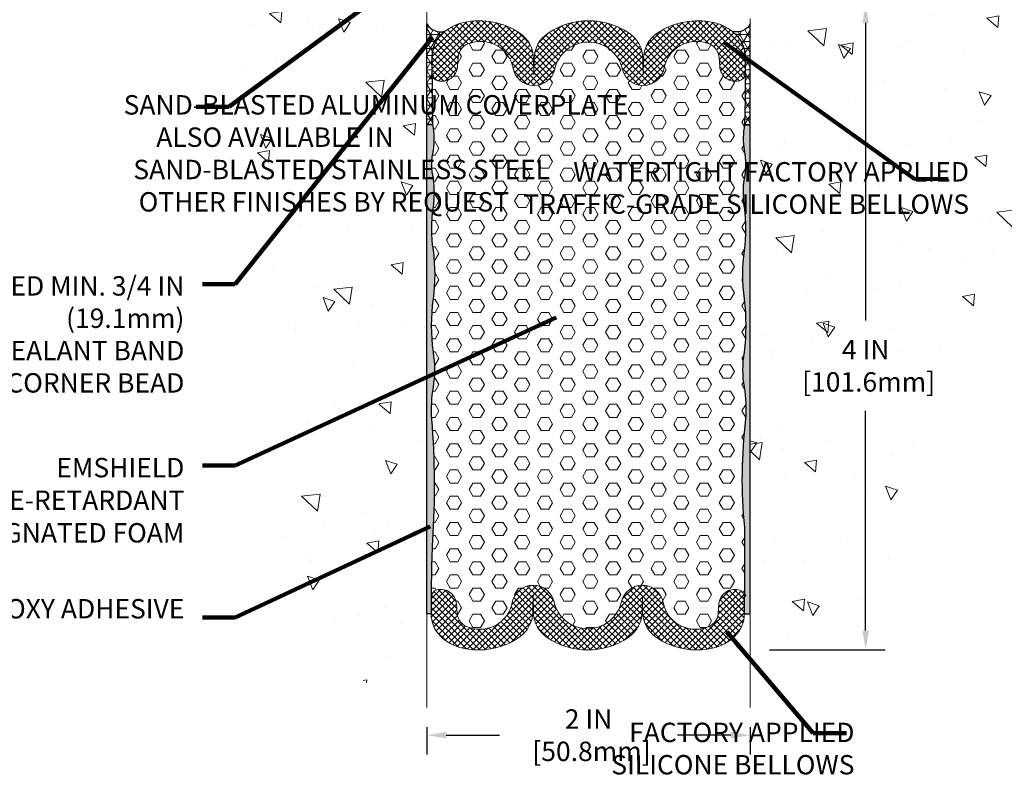
# Model space of a CAD drawing. Extents: x 40 to 3254, y 24 to 1977.
# Drawn here: x 47 to 53, y 30 to 35 of the extents above; entities that cross this region are included whole.
import ezdxf

# ---------------------------------------------------------------- set-up
doc = ezdxf.new("R2010")
doc.units = 0
doc.header["$LTSCALE"] = 5
doc.header["$MEASUREMENT"] = 0
doc.linetypes.add('PHANTOMX2', pattern=[5, 2.5, -0.5, 0.5, -0.5, 0.5, -0.5])
doc.layers.get('DEFPOINTS').update_dxf_attribs({"linetype": 'CONTINUOUS'})
for name, color, linetype, lineweight in [('CONCRETE - H', 130, 'CONTINUOUS', 9), ('CONCRETE - L', 132, 'PHANTOMX2', 20), ('CORNER BEAD - H', 50, 'CONTINUOUS', 15), ('CORNER BEAD - L', 52, 'CONTINUOUS', 25), ('COVER PLATE - L', 7, 'CONTINUOUS', 25), ('DIMS', 50, 'CONTINUOUS', 25), ('EPOXY ADHESIVE - H', 50, 'CONTINUOUS', 15), ('EPOXY ADHESIVE - L', 52, 'CONTINUOUS', 25), ('FOAM INSERT - H', 150, 'CONTINUOUS', 9), ('SILICONE BELLOWS - H', 20, 'CONTINUOUS', 13), ('SILICONE BELLOWS - L', 22, 'CONTINUOUS', 13), ('TEXT - 4', 241, 'CONTINUOUS', 25)]:
    doc.layers.add(name, color=color, linetype=linetype, lineweight=lineweight)
doc.styles.add('ROMANS', font='romans', dxfattribs={"width": 0.9})
doc.dimstyles.new('Copy of STANDARD', dxfattribs={"dimtxt": 2, "dimasz": 2, "dimexe": 1, "dimexo": 1, "dimgap": 1, "dimtad": 0, "dimzin": 0, "dimdsep": 46, "dimtxsty": 'Standard', "dimcen": 0.09, "dimclrd": 256, "dimclre": 256, "dimclrt": 256, "dimadec": 1, "dimazin": 0, "dimtfac": 1, "dimtofl": 0, "dimtmove": 0, "dimatfit": 3, "dimfxl": 1, "dimtolj": 1, "dimtzin": 0, "dimlwd": -1, "dimlwe": -1, "dimarcsym": 0})
doc.dimstyles.get("Standard").update_dxf_attribs({"dimtxt": 0.18, "dimasz": 0.18, "dimexe": 0.18, "dimexo": 0.0625, "dimgap": 0.09, "dimtad": 0, "dimtih": 1, "dimtoh": 1, "dimdec": 4, "dimzin": 0, "dimdsep": 46, "dimtxsty": 'Standard', "dimcen": 0.09, "dimadec": 0, "dimazin": 0, "dimtfac": 1, "dimtdec": 4, "dimtofl": 0, "dimtmove": 0, "dimatfit": 3, "dimfxl": 1, "dimtolj": 1, "dimtzin": 0, "dimarcsym": 0})
pattern_1 = [(140, (0.846973105995815, 0.02116242301786286), (0.07530256197911418, 0.8607122191209041), [0.09, -0.99]), (85.00000000000001, (0.846973105995815, 0.02116242301786286), (-0.9026305604400142, -0.1665016003355999), [0.072, -0.7919999999999999]), (190.45144446, (0.853248318795815, 0.09288844021786286), (-0.8273279891623553, 0.6942106160725343), [0.0764882304, -0.8413705343999999]), (136.1842, (0.606973105995815, 0.02116242301786288), (0.1986231369516919, 1.280689596805887), [0.1349999999999999, -1.484999999999999]), (186.63563549, (0.623525074395815, 0.1278865170178629), (-1.16894232092946, 1.121594334809074), [0.1147324104, -1.262056512]), (81.18416399000002, (0.606973105995815, 0.02116242301786288), (-1.168942320323988, 1.121594334065728), [0.108, -1.1880000012]), (111, (0.666973105995815, 0.1411624230178629), (0.4831426687984066, 0.716288462542154), [0.09, -0.99]), (56.00000000000004, (0.666973105995815, 0.1411624230178629), (-0.8701800540562236, 0.2919783983058981), [0.072, -0.7919999999999999]), (161.45144474, (0.707234994795815, 0.2008531278178629), (-0.3870373833676245, 1.008266852075965), [0.07648822799999996, -0.8413705343999995]), (127.5, (0.846973105995815, 0.02116242301786286), (-0.3994726245975738, 0.01459182638074883), [0, -0.7823999999999999, 0, -0.8039999999999999, 0, -0.7949999999999999]), (97.49999999999997, (0.846973105995815, 0.02116242301786286), (-0.4732940542588323, 0.3156834449305784), [0, -0.4584, 0, -0.7644, 0, -0.303]), (57.49999999999999, (0.846973105995815, -0.2464375769821371), (0.02706584608125574, 0.6405869234068908), [0, -0.2999999999999998, 0, -0.9359999999999996, 0, -1.241999999999999]), (47.5, (0.846973105995815, -0.3664375769821371), (-0.1201259787987812, 0.6998234032108634), [0, -0.39, 0, -0.6215999999999999, 0, -0.8819999999999999])]

# ---------------------------------------------------------------- blocks, each defined once
blk = doc.blocks.new('*D10')
at = {"layer": 'DEFPOINTS', "color": 0, "transparency": 16777216}
for p in [(51.31200231492055, 35.14927050532352), (51.21825231493037, 31.14927050532352), (51.9326799929944, 31.14927050532352)]:
    blk.add_point(p, dxfattribs=at)
at = {"layer": 'DIMS', "transparency": 16777216}
for p, q in [((51.43200231492055, 35.14927050532352), (52.0526799929944, 35.14927050532352)), ((51.9326799929944, 35.02927050532352), (51.9326799929944, 33.18799608456708)), ((51.9326799929944, 31.26927050532353), (51.9326799929944, 32.62799608448178)), ((51.33825231493037, 31.14927050532352), (52.0526799929944, 31.14927050532352))]:
    blk.add_line(p, q, dxfattribs=at)
for points in [[(51.9126799929944, 35.02927050532352), (51.9526799929944, 35.02927050532352), (51.9326799929944, 35.14927050532352)], [(51.9126799929944, 31.26927050532353), (51.9526799929944, 31.26927050532353), (51.9326799929944, 31.14927050532352)]]:
    blk.add_solid(points, dxfattribs=at)
at = {"layer": 'DIMS', "transparency": 16777216, "insert": (51.93267999299439, 32.90799608452444), "char_height": 0.12, "attachment_point": 5, "rotation": 0.0009999999999999998}
blk.add_mtext('\\A1;4 IN^J [101.6mm]', dxfattribs=at)
blk = doc.blocks.new('*D14')
at = {"layer": 'DEFPOINTS', "color": 0, "transparency": 16777216}
for p in [(49.21825231492991, 30.79254384313127), (51.21825231493037, 30.79254384313127), (49.21825231492991, 30.62185601237898)]:
    blk.add_point(p, dxfattribs=at)
at = {"layer": 'DIMS', "transparency": 16777216}
for p, q in [((49.21825231492991, 30.67254384313127), (49.21825231492991, 30.50185601237898)), ((51.21825231493037, 30.67254384313127), (51.21825231493037, 30.50185601237898)), ((49.33825231492991, 30.62185601237898), (49.66825231484637, 30.62185601237898)), ((51.09825231493037, 30.62185601237898), (50.76825231501391, 30.62185601237898))]:
    blk.add_line(p, q, dxfattribs=at)
for points in [[(49.33825231492991, 30.64185601237898), (49.33825231492991, 30.60185601237898), (49.21825231492991, 30.62185601237898)], [(51.09825231493037, 30.64185601237898), (51.09825231493037, 30.60185601237898), (51.21825231493037, 30.62185601237898)]]:
    blk.add_solid(points, dxfattribs=at)
at = {"layer": 'DIMS', "transparency": 16777216, "insert": (50.21825231493014, 30.62185601237898), "char_height": 0.12, "attachment_point": 5, "rotation": 0.0009999999999999998}
blk.add_mtext('\\A1;2 IN\\P [50.8mm]', dxfattribs=at)
blk = doc.blocks.new('*D13')
at = {"layer": 'DEFPOINTS', "color": 0, "transparency": 16777216}
for p in [(52.27802188989822, 35.52431312729829), (54.11905235948583, 35.14927050531979), (54.96220345509398, 35.14927050531979)]:
    blk.add_point(p, dxfattribs=at)
at = {"layer": 'DIMS', "transparency": 16777216}
for p, q in [((54.96220345509398, 35.64431312729828), (54.96220345509398, 35.76431312729829)), ((55.08220345509398, 35.76431312729829), (54.96220345509398, 35.76431312729829)), ((52.39802188989822, 35.52431312729829), (55.08220345509398, 35.52431312729829)), ((54.23905235948583, 35.14927050531979), (55.08220345509398, 35.14927050531979)), ((54.96220345509398, 35.02927050531979), (54.96220345509398, 34.90927050531979))]:
    blk.add_line(p, q, dxfattribs=at)
for points in [[(54.94220345509398, 35.64431312729828), (54.98220345509399, 35.64431312729828), (54.96220345509398, 35.52431312729829)], [(54.94220345509398, 35.02927050531979), (54.98220345509399, 35.02927050531979), (54.96220345509398, 35.14927050531979)]]:
    blk.add_solid(points, dxfattribs=at)
at = {"layer": 'DIMS', "transparency": 16777216, "insert": (55.58220345509397, 35.7643131272983), "char_height": 0.12, "attachment_point": 5, "rotation": 0.0009999999999999998}
blk.add_mtext('\\A1;3/8 IN^J [9.5mm]', dxfattribs=at)

msp = doc.modelspace()

# ---------------------------------------------------------------- hatches: boundary and pattern name
at = {"layer": 'CONCRETE - H'}
h = msp.add_hatch(dxfattribs=at)
h.set_pattern_fill('AR-CONC', color=256, scale=0.12, angle=90, style=0)
h.set_pattern_definition(pattern_1)
edge = h.paths.add_edge_path()
edge.add_arc((49.59325815496293, 35.52428458484165), 0.3750140795486914, 179.6201908047407, 180.3798091990263)
edge.add_line((49.21825231492985, 35.52179866432118), (49.21825231493003, 30.79254384313127))
edge.add_arc((49.51157737265426, 32.03589726198054), 1.277484760634382, 199.8950385171462, 256.72580597819467, ccw=False)
edge.add_line((48.31033597056267, 31.60117159267387), (48.46359949583884, 31.60117159267387))
edge.add_line((48.46359949583884, 31.60117159267387), (48.46359949583884, 31.78117159267387))
edge.add_line((48.46359949583884, 31.78117159267387), (48.25974585561637, 31.78117159267387))
edge.add_arc((49.51157737265433, 32.03589726198055), 1.277484760634462, 164.392419810396, 191.5016555410225, ccw=False)
edge.add_arc((46.82868815780822, 32.83554510856933), 1.522388885340541, 342.5728743939425, 393.670663442139)
edge.add_arc((49.33345459115475, 34.43312420965344), 1.449106969748146, 154.0274189228727, 211.3323950103537, ccw=False)
edge.add_arc((46.5980936243791, 35.66190528594766), 1.550932063815479, 337.474336344821, 384.2949901185195)
edge.add_arc((49.36030777454494, 36.9077858973673), 1.479257106618439, 186.5128760817615, 204.2591174820817, ccw=False)
edge.add_line((47.89059721575119, 36.73999894658947), (49.21825231492969, 36.73999894659129))
edge.add_line((49.21825231492969, 36.73999894659129), (49.21825231492969, 35.52677050533745))
h = msp.add_hatch(dxfattribs=at)
h.set_pattern_fill('AR-CONC', color=256, scale=0.12, angle=90, style=0)
h.set_pattern_definition(pattern_1)
h.paths.add_polyline_path([(53.28920290591155, 33.81135843123749, 0.2707551889012121), (54.11905235948583, 35.14927050531979), (51.31200231493037, 35.14927050531979, 0.4142135623730951), (51.21825231493037, 35.05552050531979), (51.21825231493037, 30.79254384313127, 0.2565265602356451), (52.32936159965364, 32.45675574181299, -0.2509042654341978)])
h.paths.add_polyline_path([(51.57268330917481, 32.71798980136807), (52.41268330904687, 32.71800446213379), (52.41267667679571, 33.09800446207591), (51.57267667692365, 33.09798980131019)], flags=24)
h.paths.add_polyline_path([(53.55657180612453, 34.43669090126948), (54.31657180600879, 34.4367041657718), (54.31656517375763, 34.81670416571392), (53.55656517387337, 34.8166909012116)], flags=9)
h.paths.add_polyline_path([(52.54251045395715, 33.81777224151558), (55.48765331110001, 33.81777224151558), (55.48765331110001, 34.19777224151559), (52.54251045395715, 34.19777224151559)], flags=9)
at = {"layer": 'CORNER BEAD - H'}
h = msp.add_hatch(dxfattribs=at)
h.set_pattern_fill('NET3', color=256, scale=0.35, style=0)
h.set_pattern_definition([(0, (-748.3144392004776, -515.7228748153727), (0, 0.04375), []), (59.99999999999999, (-748.3144392004776, -515.7228748153727), (-0.03788861141556919, 0.021875), []), (120, (-748.3144392004776, -515.7228748153727), (-0.03788861141556919, -0.02187499999999999), [])])
edge = h.paths.add_edge_path()
edge.add_line((49.21825231492986, 34.39962727484801), (49.21825231492986, 35.02340587674412))
edge.add_arc((49.30361893093107, 35.07213313640344), 0.09829448082880879, 209.7177221542855, 285.0917759034771)
edge.add_arc((49.46012349209271, 34.80610652787968), 0.2154548714318283, 487.4167206762447, 501.4078597554076)
edge.add_arc((49.44310713688534, 34.81966733495726), 0.1936959289317531, 501.403386150919, 539.987169278408)
edge.add_line((49.24941121281035, 34.81971071090114), (49.24986795890475, 34.55720624057223))
edge.add_line((49.24986795890475, 34.55720624057223), (49.25313729176847, 34.39962727484801))
edge.add_line((49.25313729176847, 34.39962727484801), (49.21825231492986, 34.39962727484801))
h = msp.add_hatch(dxfattribs=at)
h.set_pattern_fill('NET3', color=256, scale=0.35, style=0)
h.set_pattern_definition([(0, (-748.4234580667921, -515.7237112773865), (0, 0.04375), []), (59.99999999999999, (-748.4234580667921, -515.7237112773865), (-0.03788861141556919, 0.021875), []), (120, (-748.4234580667921, -515.7237112773865), (-0.03788861141556919, -0.02187499999999999), [])])
edge = h.paths.add_edge_path()
edge.add_line((51.21825231493056, 34.39879081283416), (51.21825231493056, 35.02256941473027))
edge.add_arc((51.13288569892935, 35.07129667438959), 0.09829448082880879, 254.9082240965229, 330.28227784571453, ccw=False)
edge.add_arc((50.97638113776771, 34.80527006586583), 0.2154548714318283, 38.59214024459237, 52.58327932375528, ccw=False)
edge.add_arc((50.99339749297508, 34.81883087294341), 0.1936959289317531, 0.012830721591910788, 38.59661384908111, ccw=False)
edge.add_line((51.18709341705007, 34.81887424888729), (51.18663667095567, 34.55636977855838))
edge.add_line((51.18663667095567, 34.55636977855838), (51.18336733809195, 34.39879081283416))
edge.add_line((51.18336733809195, 34.39879081283416), (51.21825231493056, 34.39879081283416))
at = {"layer": 'EPOXY ADHESIVE - H'}
h = msp.add_hatch(dxfattribs=at)
h.set_pattern_fill('AR-SAND', color=256, scale=0.02, angle=45, style=0)
h.set_pattern_definition([(82.50000000000001, (-17.65543655714617, 0.933502375991786), (-0.02814026367819285, 0.0263585424506322), [0, -0.03039999999999996, 0, -0.03399999999999992, 0, -0.03249999999999992]), (52.49999999999999, (-17.65543655714617, 0.933502375991786), (-0.01488275021484172, 0.06493959459407356), [0, -0.0164, 0, -0.0274, 0, -0.0105]), (12.5, (-17.67283138396336, 0.9161075491745976), (0.04396058545780594, 0.04412064766304935), [0, -0.01, 0, -0.036, 0, -0.047]), (2.499999999999997, (-17.67283138396336, 0.9161075491745976), (0.03010084327103237, 0.05492525701690203), [0, -0.005, 0, -0.0236, 0, -0.027])])
edge = h.paths.add_edge_path()
edge.add_line((49.21825231492985, 31.37373618148809), (49.24421154400899, 31.37373514886868))
edge.add_arc((59.21169736060669, 31.42188948036494), 9.967602136106668, 177.6816858553082, 180.2768018481104, ccw=False)
edge.add_arc((44.17408648299654, 32.16389228586512), 5.089456476114502, 356.1830370380554, 364.6659068048746)
edge.add_arc((50.10239534800227, 32.63647830138272), 0.8577219059196871, 170.6826258342182, 183.9163137577152, ccw=False)
edge.add_arc((48.61090250751663, 32.88394526091222), 0.6541645064963417, 350.4439716549201, 369.5560283450951)
edge.add_arc((50.56263443104661, 33.15759323890367), 1.317027596631221, 172.8008113963151, 187.1991886036849, ccw=False)
edge.add_arc((48.16967529196412, 33.47240955208665), 1.096589801081805, 352.1502567085836, 367.8497432914164)
edge.add_arc((50.1604794204674, 33.75528310877926), 0.9142313518066771, 171.6283558209562, 188.3716441790434, ccw=False)
edge.add_arc((48.66352760501537, 33.97640417939781), 0.5989640382346829, 351.5500513465265, 368.4499486534741)
edge.add_arc((49.67859532417399, 34.15314400377013), 0.4318189981497512, 168.1431257287205, 191.8568742712805, ccw=False)
edge.add_arc((48.8350775330244, 34.31316350884842), 0.4269074193686381, 350.3864057841205, 371.6852480607492)
edge.add_line((49.25313729176847, 34.39962727484801), (49.21825231492986, 34.39962727484801))
edge.add_line((49.21825231492986, 34.39962727484801), (49.21825231492985, 31.37373618148809))
h = msp.add_hatch(dxfattribs=at)
h.set_pattern_fill('AR-SAND', color=256, scale=0.02, angle=45, style=0)
h.set_pattern_definition([(82.50000000000001, (-17.76445542346062, 0.9326659139779352), (-0.02814026367819285, 0.0263585424506322), [0, -0.03039999999999996, 0, -0.03399999999999993, 0, -0.03249999999999992]), (52.49999999999999, (-17.76445542346062, 0.9326659139779352), (-0.01488275021484172, 0.06493959459407356), [0, -0.0164, 0, -0.0274, 0, -0.0105]), (12.5, (-17.78185025027781, 0.9152710871607468), (0.04396058545780594, 0.04412064766304935), [0, -0.01, 0, -0.036, 0, -0.047]), (2.499999999999997, (-17.78185025027781, 0.9152710871607468), (0.03010084327103237, 0.05492525701690203), [0, -0.005, 0, -0.0236, 0, -0.027])])
edge = h.paths.add_edge_path()
edge.add_line((51.21825231493057, 31.37289869584158), (51.1818886342384, 31.37289561595686))
edge.add_arc((546.0547269587723, 31.11422444308879), 494.8729059285384, 179.9081574624163, 179.9700513667563, ccw=False)
edge.add_arc((54.24628543337771, 32.20858182418427), 3.078588373991843, 173.1257521072456, 185.612740701495, ccw=False)
edge.add_arc((50.33410928185815, 32.63564183936887), 0.8577219059196871, 356.0836862422848, 369.3173741657818)
edge.add_arc((51.82560212234379, 32.88310879889837), 0.6541645064963417, 170.443971654905, 189.5560283450799, ccw=False)
edge.add_arc((49.8738701988138, 33.15675677688981), 1.317027596631228, 352.8008113963151, 367.1991886036849)
edge.add_arc((52.2668293378963, 33.4715730900728), 1.096589801081805, 172.1502567085836, 187.8497432914164, ccw=False)
edge.add_arc((50.27602520939302, 33.75444664676541), 0.9142313518066771, 351.6283558209566, 368.3716441790438)
edge.add_arc((51.77297702484505, 33.97556771738396), 0.5989640382346829, 171.5500513465259, 188.4499486534735, ccw=False)
edge.add_arc((50.75790930568643, 34.15230754175628), 0.4318189981497512, 348.1431257287195, 371.8568742712796)
edge.add_arc((51.64551868835421, 34.3115298461638), 0.4703172831753856, 169.307593819066, 188.6207523360634, ccw=False)
edge.add_line((51.18336733809195, 34.39879081283416), (51.21825231493056, 34.39879081283416))
edge.add_line((51.21825231493056, 34.39879081283416), (51.21825231493057, 31.37289869584158))
at = {"layer": 'FOAM INSERT - H'}
h = msp.add_hatch(dxfattribs=at)
h.set_pattern_fill('HEX', color=256, scale=0.375)
h.set_pattern_definition([(0, (0.846973105995815, 0.436634625745107), (0, 0.08118988160479113), [0.046875, -0.09375]), (120, (0.846973105995815, 0.436634625745107), (-0.0703125, -0.04059494080239554), [0.04687499999999997, -0.09374999999999993]), (59.99999999999999, (0.893848105995815, 0.436634625745107), (-0.07031249999999999, 0.04059494080239557), [0.046875, -0.09375])])
edge = h.paths.add_edge_path()
edge.add_arc((48.61090250751661, 32.88394526091223), 0.6541645064963713, -9.556028345080108, 9.556028345095228, ccw=False)
edge.add_arc((50.10239534800224, 32.63647830138272), 0.8577219059196579, 170.6826258342179, 183.9163137577148)
edge.add_arc((44.17408648299638, 32.16389228586517), 5.089456476114662, -3.8169629619450234, 4.665906804873998, ccw=False)
edge.add_arc((59.21169736061962, 31.42188948036468), 9.967602136119606, 177.6816858553098, 179.6513427862795)
edge.add_line((49.24427977337592, 31.48254412141612), (49.24494580965242, 31.48232302725812))
edge.add_arc((49.29259046191406, 31.47404025120149), 0.04835925214823701, 104.44359703755069, 170.1379871904447, ccw=False)
edge.add_arc((49.30474984021635, 31.42706168283981), 0.09688589147505787, 4.195127598928707, 104.47751217809389, ccw=False)
edge.add_line((49.40137614549228, 31.43414921383718), (49.4056906068054, 31.3753289482036))
edge.add_arc((49.50231691208552, 31.3824164791948), 0.09688589147877909, 184.195127595106, 257.739842815083)
edge.add_arc((49.54627173352538, 31.48062047935603), 0.2033881488984246, 251.5021917237806, 349.2329638093378)
edge.add_arc((49.87579026276514, 31.41795791619883), 0.1320355502251831, 12.81103793963399, 169.2329638092373, ccw=False)
edge.add_arc((50.21305331828759, 31.4946505323583), 0.2138374409055418, 192.8110379396735, 347.1892117769233)
edge.add_arc((50.55031670806224, 31.4179593861188), 0.1320355502253282, 10.767509105369072, 167.1892117768699, ccw=False)
edge.add_arc((50.87983917490262, 31.48062551627616), 0.2033926835616899, 190.7675091048677, 288.4971543108052)
edge.add_arc((50.92379323349764, 31.38241647920301), 0.09688589147234726, 282.2601571800029, 355.8048724002859)
edge.add_line((51.02041953877077, 31.37532894820451), (51.02473400008402, 31.434149213839))
edge.add_arc((51.12136030537179, 31.4270616828504), 0.09688589148622168, 75.52248782723473, 175.8048724067527, ccw=False)
edge.add_arc((51.13353369462305, 31.47406153597916), 0.04833514612528746, 5.059740241957115, 75.56619321656632, ccw=False)
edge.add_line((51.18168049233636, 31.47832442477737), (51.18203576904874, 31.47880091842971))
edge.add_arc((-195.9849766881762, 31.76923863428047), 247.1671830990045, 359.9326736707091, 360.0320463891495)
edge.add_arc((54.25978600487186, 32.20710463534048), 3.092168702352249, 173.1285189445333, 185.5605104251886, ccw=False)
edge.add_arc((50.33410928185818, 32.63564183936887), 0.8577219059196582, 356.0836862422852, 369.3173741657822)
edge.add_arc((51.82560212234382, 32.88310879889838), 0.6541645064963709, 170.4439716549048, 189.5560283450801, ccw=False)
edge.add_arc((49.8738701988138, 33.15675677688982), 1.317027596631234, 352.8008113963155, 367.1991886036845)
edge.add_arc((52.2668293378963, 33.4715730900728), 1.096589801081798, 172.1502567085836, 187.8497432914164, ccw=False)
edge.add_arc((50.27602520939302, 33.75444664676541), 0.9142313518066771, 351.6283558209566, 368.3716441790434)
edge.add_arc((51.7729770248451, 33.97556771738396), 0.5989640382347332, 171.5500513465266, 188.4499486534734, ccw=False)
edge.add_arc((50.75790930568643, 34.15230754175628), 0.4318189981497512, 348.1431257287195, 371.8568742712804)
edge.add_arc((51.64551868835393, 34.31152984616381), 0.4703172831751117, 169.3075938190606, 188.6207523360684, ccw=False)
edge.add_line((51.18336733809195, 34.39879081283416), (51.18663667092134, 34.55636977855838))
edge.add_line((51.18663667092134, 34.55636977855838), (51.18689322434741, 34.70381802589927))
edge.add_line((51.18689322434741, 34.70381802589927), (51.18539517237175, 34.70508294631176))
edge.add_arc((51.13873847746905, 34.71770986880735), 0.04833514612528802, 284.43380678343266, 344.8565334505023, ccw=False)
edge.add_arc((51.1265650882178, 34.76470972193612), 0.09688589148622823, 184.1951275932513, 284.47751217276027, ccw=False)
edge.add_line((51.02993878293002, 34.75762219094751), (51.02562432161678, 34.816442456582))
edge.add_arc((50.92899801634365, 34.80935492558351), 0.09688589147234726, 4.195127599714068, 77.73984281999672)
edge.add_arc((50.88504395774861, 34.71114588851035), 0.2033926835616838, 71.50284568919035, 169.232490895133)
edge.add_arc((50.55552149090824, 34.77381201866772), 0.1320355502253159, 192.8107882231338, 349.23249089462786, ccw=False)
edge.add_arc((50.2182581011336, 34.6971208724282), 0.213837440905544, 12.81078822307991, 167.1889620603247)
edge.add_arc((49.88099504561115, 34.77381348858768), 0.1320355502251958, 190.7670361907637, 347.1889620603629, ccw=False)
edge.add_arc((49.55147651637139, 34.71115092543049), 0.2033881488984129, 10.76703619065962, 108.4978082762223)
edge.add_arc((49.5075216949315, 34.80935492559173), 0.09688589147875568, 102.2601571849069, 175.8048724049036)
edge.add_line((49.41089538965141, 34.81644245658291), (49.40658092833828, 34.75762219094933))
edge.add_arc((49.30995462306235, 34.76470972194669), 0.09688589147504904, 255.52248782190452, 355.80487240107726, ccw=False)
edge.add_arc((49.29779524476007, 34.71773115358501), 0.04835925214823217, 206.699987119858, 255.55640296244718, ccw=False)
edge.add_line((49.25459246764527, 34.69600243254798), (49.24963413737685, 34.69158986611592))
edge.add_line((49.24963413737685, 34.69158986611592), (49.24986795893908, 34.55720624057223))
edge.add_line((49.24986795893908, 34.55720624057223), (49.25313729176847, 34.39962727484801))
edge.add_arc((48.83507753302445, 34.31316350884842), 0.4269074193685879, -9.613594215879573, 11.68524806075061, ccw=False)
edge.add_arc((49.67859532417399, 34.15314400377013), 0.4318189981497512, 168.1431257287195, 191.8568742712805)
edge.add_arc((48.66352760501532, 33.97640417939781), 0.5989640382347332, -8.449948653473427, 8.449948653473484, ccw=False)
edge.add_arc((50.1604794204674, 33.75528310877926), 0.9142313518066771, 171.6283558209566, 188.3716441790434)
edge.add_arc((48.16967529196413, 33.47240955208665), 1.096589801081798, -7.849743291416473, 7.849743291416473, ccw=False)
edge.add_arc((50.56263443104663, 33.15759323890367), 1.317027596631234, 172.8008113963155, 187.1991886036845)
at = {"layer": 'SILICONE BELLOWS - H', "lineweight": 18}
h = msp.add_hatch(dxfattribs=at)
h.set_pattern_fill('ANSI37', color=256, scale=0.2161182622716802, style=0)
h.set_pattern_definition([(45, (31.139421737117, -1373.252642754723), (-0.01910233609881973, 0.01910233609881973), []), (135, (31.139421737117, -1373.252642754723), (-0.01910233609881973, -0.01910233609881973), [])])
edge = h.paths.add_edge_path()
edge.add_arc((49.29779524476012, 34.71773115358511), 0.04835925214828694, 179.9124498971534, 255.5564029624195)
edge.add_arc((49.30995462306227, 34.76470972194685), 0.09688589147518624, 255.5224878219735, 355.8048724009842)
edge.add_line((49.40658092833828, 34.75762219094933), (49.41089538965141, 34.81644245658291))
edge.add_arc((49.5075216949315, 34.80935492559176), 0.09688589147875498, 102.26015718490959, 175.8048724049162, ccw=False)
edge.add_arc((49.55147651637142, 34.71115092543088), 0.2033881488980529, 10.767036190552574, 108.4978082762629, ccw=False)
edge.add_arc((49.88099504561117, 34.77381348858754), 0.1320355502251782, 190.7670361907019, 347.1889620604217)
edge.add_arc((50.21825810113355, 34.69712087242889), 0.2138374409053421, 12.810788222896917, 167.1889620605018, ccw=False)
edge.add_arc((50.5555214909082, 34.77381201866766), 0.1320355502252686, 192.8107882231139, 349.2324908946556)
edge.add_arc((50.88504395774864, 34.71114588851098), 0.2033926835615934, 71.50284568914208, 169.2324908953075, ccw=False)
edge.add_arc((50.92899801634362, 34.80935492558357), 0.09688589147228734, 4.195127599675118, 77.7398428199723, ccw=False)
edge.add_line((51.02562432161678, 34.816442456582), (51.02993878293002, 34.75762219094751))
edge.add_arc((51.12656508821774, 34.76470972193594), 0.096885891486152, 184.1951275931451, 284.4775121728242)
edge.add_arc((51.13873847746904, 34.71770986880703), 0.04833514612497791, 284.4338067835456, 360.1128268349441)
edge.add_line((51.18707352987862, 34.71780505030339), (51.18709341708441, 34.81887424888729))
edge.add_arc((50.9934525705494, 34.81891889536374), 0.193640851681924, 359.9867896950909, 405.7515038242475)
edge.add_arc((50.92898703823598, 34.75277294603158), 0.2860047575389135, 45.7468565476909, 77.73984281366481)
edge.add_arc((50.89432046349977, 34.59324478135469), 0.4492561181125887, 77.73984281902742, 123.9111920464712)
edge.add_arc((50.75178300048437, 34.80527342554152), 0.1937701609278833, 123.9111920467229, 178.9999999999517)
edge.add_line((50.55804235169048, 34.80865518114562), (50.55628764524297, 34.70812811609714))
edge.add_line((50.55628764524297, 34.70812811609714), (50.55453293879523, 34.80865518114471))
edge.add_arc((50.36079229000133, 34.80527342554061), 0.1937701609279506, 1.00000000004832, 56.08880795327713)
edge.add_arc((50.21825482698605, 34.59324478135651), 0.4492561181102357, 56.08880795334672, 123.9111920470715)
edge.add_arc((50.07571736396599, 34.80527342553879), 0.1937701609267416, 123.9111920462207, 178.9999999994092)
edge.add_line((49.881976715173, 34.80865518114471), (49.88022200872629, 34.70812811609714))
edge.add_line((49.88022200872629, 34.70812811609714), (49.878467302279, 34.8086551811438))
edge.add_arc((49.68472665348499, 34.80527342554061), 0.1937701609280484, 0.9999999997788461, 56.08880795324922)
edge.add_arc((49.54218919047005, 34.59324478135469), 0.4492561181116184, 56.08880795350021, 102.2601571809405)
edge.add_arc((49.50752261573054, 34.75277294603249), 0.2860047575364608, 102.2601571856782, 134.2531434520774)
edge.add_arc((49.44305748512354, 34.81891862123386), 0.193641328344376, 134.2485247194668, 180.0131291646607)
edge.add_line((49.24941616186302, 34.81887424887547), (49.2494360490688, 34.71780504830978))
h = msp.add_hatch(dxfattribs=at)
h.set_pattern_fill('ANSI37', color=256, scale=0.2161182622716802, style=0)
h.set_pattern_definition([(45, (72.44589998575468, -1248.760690062439), (-0.01910233609881973, 0.01910233609881973), []), (135, (72.44589998575468, -1248.760690062439), (-0.01910233609881973, -0.01910233609881973), [])])
edge = h.paths.add_edge_path()
edge.add_arc((49.29259046191411, 31.4740402512014), 0.04835925214828694, 104.4435970375805, 180.0875501028466, ccw=False)
edge.add_arc((49.30474984021627, 31.42706168283966), 0.09688589147518624, 4.195127599015791, 104.4775121780265, ccw=False)
edge.add_line((49.40137614549227, 31.43414921383718), (49.4056906068054, 31.3753289482036))
edge.add_arc((49.5023169120855, 31.38241647919476), 0.09688589147875498, 184.1951275950838, 257.7398428150904)
edge.add_arc((49.54627173352541, 31.48062047935563), 0.2033881488980529, 251.5021917237371, 349.2329638094474)
edge.add_arc((49.87579026276516, 31.41795791619897), 0.1320355502251782, 12.811037939578284, 169.2329638092981, ccw=False)
edge.add_arc((50.21305331828754, 31.49465053235762), 0.2138374409053421, 192.8110379394982, 347.1892117771031)
edge.add_arc((50.55031670806219, 31.41795938611885), 0.1320355502252686, 10.767509105344402, 167.1892117768861, ccw=False)
edge.add_arc((50.87983917490264, 31.48062551627553), 0.2033926835615934, 190.7675091046925, 288.4971543108579)
edge.add_arc((50.92379323349761, 31.38241647920294), 0.09688589147228734, 282.2601571800277, 355.8048724003249)
edge.add_line((51.02041953877077, 31.37532894820451), (51.02473400008402, 31.434149213839))
edge.add_arc((51.12136030537173, 31.42706168285057), 0.096885891486152, 75.52248782717578, 175.8048724068549, ccw=False)
edge.add_arc((51.13353369462303, 31.47406153597948), 0.04833514612497791, -0.1128268349440873, 75.5661932164544, ccw=False)
edge.add_line((51.18186874703262, 31.47396635448312), (51.1818886342384, 31.37289715589922))
edge.add_arc((50.98824778770339, 31.37285250942277), 0.193640851681924, -45.75150382424749, 0.01321030490908015, ccw=False)
edge.add_arc((50.92378225538997, 31.43899845875493), 0.2860047575389135, 282.26015718633516, 314.2531434523091, ccw=False)
edge.add_arc((50.88911568065377, 31.59852662343182), 0.4492561181125887, 236.0888079535288, 282.26015718097256, ccw=False)
edge.add_arc((50.74657821763837, 31.38649797924499), 0.1937701609278833, 181.0000000000483, 236.0888079532771, ccw=False)
edge.add_line((50.55283756884447, 31.38311622364089), (50.55108286239696, 31.48364328868938))
edge.add_line((50.55108286239696, 31.48364328868938), (50.54932815594922, 31.3831162236418))
edge.add_arc((50.35558750715533, 31.3864979792459), 0.1937701609279506, 303.9111920467229, 358.9999999999517, ccw=False)
edge.add_arc((50.21305004414004, 31.59852662343), 0.4492561181102357, 236.0888079529285, 303.9111920466533, ccw=False)
edge.add_arc((50.07051258111998, 31.38649797924772), 0.1937701609267416, 181.0000000005908, 236.08880795377928, ccw=False)
edge.add_line((49.876771932327, 31.3831162236418), (49.87501722588028, 31.48364328868938))
edge.add_line((49.87501722588028, 31.48364328868938), (49.87326251943299, 31.38311622364271))
edge.add_arc((49.67952187063899, 31.3864979792459), 0.1937701609280484, 303.9111920467508, 359.0000000002212, ccw=False)
edge.add_arc((49.53698440762404, 31.59852662343182), 0.4492561181116184, 257.7398428190595, 303.91119204649976, ccw=False)
edge.add_arc((49.50231783288454, 31.43899845875402), 0.2860047575364608, 225.7468565479226, 257.73984281432183, ccw=False)
edge.add_arc((49.43785270227753, 31.37285278355266), 0.193641328344376, 179.9868708353393, 225.7514752805332, ccw=False)
edge.add_line((49.24421137901701, 31.37289715591104), (49.24423126622279, 31.47396635647673))

# ---------------------------------------------------------------- linework, layer by layer
at = {"layer": 'CONCRETE - L'}
for p, q in [((49.21825231514639, 36.73999894659129), (49.21825231493003, 30.79254384313127)), ((51.21825231493037, 35.05552050531979), (51.21825231493037, 30.79254384313127))]:
    msp.add_line(p, q, dxfattribs=at)
at = {"layer": 'CORNER BEAD - L'}
for points in [[(49.21825231492986, 35.02340587674411, 0.3412754543988561), (49.32921146428973, 34.97722883092682, 0.08208323151689767), (49.28026906556853, 34.92485352179903, 0.1425369806513195), (49.24941121277602, 34.81971071090114), (49.24986795893908, 34.55720624057223), (49.25313729176847, 34.39962727484801), (49.21825231492986, 34.39962727484801), (49.21825231492986, 35.02427050531998)], [(51.21825231493056, 35.02256941473026, -0.3412754543988561), (51.10729316557069, 34.97639236891297, -0.08208323151689767), (51.1562355642919, 34.92401705978518, -0.1425369806513195), (51.18709341708441, 34.81887424888729), (51.18663667092134, 34.55636977855838), (51.18336733809195, 34.39879081283416), (51.21825231493056, 34.39879081283416), (51.21825231493056, 35.02343404330613)]]:
    msp.add_lwpolyline(points, format="xyb", dxfattribs=at)
at = {"layer": 'COVER PLATE - L'}
for p, q in [((49.26114718501965, 34.70183567162083), (49.23720926122998, 34.68053259714829)), ((51.17656774878647, 34.7125366184567), (51.20029352825721, 34.69250311945785)), ((49.24211615283879, 31.48326234635035), (49.2506784792027, 31.48042003819878)), ((51.19060657749931, 31.49029600290694), (51.17707897118187, 31.47215290960468))]:
    msp.add_line(p, q, dxfattribs=at)
at = {"layer": 'EPOXY ADHESIVE - L'}
for points in [[(49.24421154400898, 31.37373514886871), (49.21825231492985, 31.37373618148809), (49.21825231492986, 34.39962727484801), (49.25313729176847, 34.39962727484801, -0.09320220492338097), (49.25598965291582, 34.2418688243306, 0.1038415950957439), (49.25598965291582, 34.06441918320966, -0.07387365849723378), (49.25598965291582, 33.88838917558596, 0.07318662844453623), (49.25598965291582, 33.62217704197256, -0.06860928321579889), (49.25598965291582, 33.32264206220075, 0.06290755846070413), (49.25598965291582, 32.9925444156066, -0.08358592774220736), (49.25598965291585, 32.77534610621803, 0.05780711845108695), (49.24667633210669, 32.57789644643419, -0.03703041395423282), (49.2522535447867, 31.82509069966252, 0.01132381361196913), (49.24421154400898, 31.37373514886871, 1.96190832899234)], [(51.1818886342384, 31.37289561595687), (51.21825231493057, 31.37289869584158), (51.21825231493056, 34.39879081283416), (51.18336733809195, 34.39879081283416, 0.08446959558753847), (51.1805149769446, 34.24103236231675, -0.1038415950957439), (51.1805149769446, 34.06358272119581, 0.07387365849723378), (51.1805149769446, 33.88755271357211, -0.07318662844453623), (51.1805149769446, 33.62134057995871, 0.06860928321579889), (51.1805149769446, 33.3218056001869, -0.06290755846070413), (51.1805149769446, 32.99170795359274, 0.08358592774220736), (51.18051497694457, 32.77450964420418, -0.05780711845108695), (51.18982829775373, 32.57705998442034, 0.05429806374223548), (51.18216774976967, 31.90748294108457, -0.0005407145353144933), (51.1818886342384, 31.37289561595687, -1.96190832899234)]]:
    msp.add_lwpolyline(points, format="xyb", dxfattribs=at)
at = {"layer": 'SILICONE BELLOWS - L', "lineweight": 18}
for points in [[(49.2494360490688, 34.71780504830978, 0.3425908021699745), (49.28573315020642, 34.67090036090205, 0.4678085753983649), (49.40658092833828, 34.75762219094933), (49.41089538965141, 34.81644245658291, -0.3323878264992386), (49.48694788783043, 34.90403118676105, -0.4543083104643711), (49.75128399528514, 34.74914711579815, 0.8128368220474522), (50.00974378936521, 34.74453640702169, -0.7981335996750956), (50.42677261955478, 34.7445354982373, 0.8128352047135041), (50.68523233763576, 34.74914457525475, -0.4543023787007908), (50.94957182343526, 34.90403118674832, -0.3323878265006732), (51.02562432161678, 34.816442456582), (51.02993878293002, 34.75762219094751, 0.4678085754002665), (51.1507865610678, 34.6709003608784, 0.3427617781059586), (51.18707352987862, 34.71780505030339), (51.18709341708441, 34.81887424888729, 0.2023833989684425), (51.12856966888742, 34.95762776017356, 0.1405096271830171), (50.98972040841468, 35.03225492949688, 0.2042310175083984), (50.6436772264864, 34.96608392549198, 0.245109182325031), (50.55804235169048, 34.80865518114562), (50.55628764524297, 34.70812811609714), (50.55453293879523, 34.80865518114471, 0.2451091823250309), (50.46889806399931, 34.96608392549107, 0.3048834466341368), (49.96761158997005, 34.96608392548925, 0.2451091823246433), (49.881976715173, 34.80865518114471), (49.88022200872629, 34.70812811609714), (49.878467302279, 34.8086551811438, 0.2451091823261688), (49.79283242748308, 34.96608392549107, 0.2042310175082256), (49.4467892455556, 35.03225492949597, 0.1405096271847655), (49.30793998508161, 34.95762776017356, 0.2023829007795819), (49.24941616186302, 34.81887424887547)], [(49.24423126622279, 31.47396635647673, -0.3425908021699745), (49.28052836736041, 31.52087104388447, -0.4678085753983649), (49.40137614549227, 31.43414921383718), (49.4056906068054, 31.3753289482036, 0.3323878264992386), (49.48174310498442, 31.28774021802546, 0.4543083104643711), (49.74607921243913, 31.44262428898837, -0.8128368220474522), (50.0045390065192, 31.44723499776482, 0.7981335996750956), (50.42156783670877, 31.44723590654921, -0.8128352047135041), (50.68002755478975, 31.44262682953176, 0.4543023787007908), (50.94436704058925, 31.28774021803819, 0.3323878265006732), (51.02041953877077, 31.37532894820451), (51.02473400008402, 31.434149213839, -0.4678085754002665), (51.14558177822179, 31.52087104390811, -0.3427617781059586), (51.18186874703262, 31.47396635448312), (51.1818886342384, 31.37289715589922, -0.2023833989684425), (51.12336488604141, 31.23414364461295, -0.1405096271830171), (50.98451562556867, 31.15951647528963, -0.2042310175083984), (50.63847244364039, 31.22568747929453, -0.245109182325031), (50.55283756884447, 31.38311622364089), (50.55108286239696, 31.48364328868938), (50.54932815594922, 31.3831162236418, -0.2451091823250309), (50.4636932811533, 31.22568747929544, -0.3048834466341368), (49.96240680712405, 31.22568747929726, -0.2451091823246433), (49.876771932327, 31.3831162236418), (49.87501722588028, 31.48364328868938), (49.87326251943299, 31.38311622364271, -0.2451091823261688), (49.78762764463708, 31.22568747929544, -0.2042310175082256), (49.44158446270959, 31.15951647529054, -0.1405096271847655), (49.3027352022356, 31.23414364461295, -0.2034979295335541), (49.24421154400898, 31.3737356651784)]]:
    msp.add_lwpolyline(points, format="xyb", close=True, dxfattribs=at)

# ---------------------------------------------------------------- texts
at = {"layer": 'TEXT - 4', "char_height": 0.12, "style": 'ROMANS'}
for s, insert, attachment_point in [('\\pi-3.2143;SAND-BLASTED ALUMINUM COVERPLATE \\P\\pi-1.5326;ALSO AVAILABLE IN \\P\\pi-2.7154;SAND-BLASTED STAINLESS STEEL\\P\\pi-2.4377;OTHER FINISHES BY REQUEST \\P\\pi-0.324;   ', (47.72766321916802, 34.58218237283111), 1), ('WATERTIGHT FACTORY APPLIED\\PTRAFFIC-GRADE SILICONE BELLOWS', (52.57251045395715, 34.16777224151559), 3), ('\\A1;FIELD APPLIED MIN. 3/4 IN (19.1mm)\\PDEEP INJECTED SEALANT BAND \\PAND CORNER BEAD', (47.71770986251926, 33.46195237827524), 3), ('EPOXY ADHESIVE', (47.71770986251926, 31.30675104825092), 9), ('FACTORY APPLIED\\PSILICONE BELLOWS', (51.86331065353917, 30.69914413758027), 3)]:
    msp.add_mtext(s, dxfattribs=dict(at, insert=insert, attachment_point=attachment_point))
at = {"layer": 'TEXT - 4', "insert": (47.71770986251926, 32.33734413434588), "char_height": 0.12, "attachment_point": 3, "line_spacing_factor": 1.008, "style": 'ROMANS'}
msp.add_mtext('EMSHIELD\\PFIRE-RETARDANT\\PIMPREGNATED FOAM', dxfattribs=at)

# ---------------------------------------------------------------- dimensions: what is measured, and where the dimension line sits
at = {"layer": 'DIMS'}
for base, p1, p2, override, picture, middle in [((54.96220345509398, 35.14927050531979), (52.27802188989822, 35.52431312729829), (54.11905235948583, 35.14927050531979), {"dimtxt": 0.12, "dimasz": 0.12, "dimexe": 0.12, "dimexo": 0.12, "dimgap": 0.12, "dimdec": 4, "dimlunit": 5, "dimpost": ' IN', "dimtmove": 1, "dimfrac": 2}, '*D13', (55.0292787707061, 35.58741190746797)), ((51.9326799929944, 31.14927050532352), (51.31200231492055, 35.14927050532352), (51.21825231493037, 31.14927050532352), {"dimtxt": 0.12, "dimasz": 0.12, "dimexe": 0.12, "dimexo": 0.12, "dimgap": 0.12, "dimdec": 4, "dimlunit": 5, "dimpost": ' IN', "dimfrac": 2}, '*D10', (51.93267999299439, 32.90799608452444))]:
    dim = msp.add_linear_dim(base=base, p1=p1, p2=p2, angle=90, text='<>^J[]', dimstyle='Copy of STANDARD', override=override, dxfattribs=at)
    dim.commit()
    dim.dimension.update_dxf_attribs({"geometry": picture, "text_midpoint": middle, "dimtype": 160, "text_rotation": 0.001})
dim = msp.add_linear_dim(base=(49.21825231492991, 30.62185601237898), p1=(51.21825231493037, 30.79254384313127), p2=(49.21825231492991, 30.79254384313127), angle=180, text='<>\\P[]', dimstyle='Copy of STANDARD', override={"dimtxt": 0.12, "dimasz": 0.12, "dimexe": 0.12, "dimexo": 0.12, "dimgap": 0.12, "dimdec": 4, "dimlunit": 5, "dimpost": ' IN', "dimtmove": 1, "dimfrac": 2}, dxfattribs=at)
dim.commit()
dim.dimension.update_dxf_attribs({"geometry": '*D14', "text_midpoint": (50.21825231493014, 30.62185601237898), "text_rotation": 0.001})

# ---------------------------------------------------------------- leaders
at = {"layer": 'TEXT - 4'}
for points in [[(49.332003758216, 35.49492123492283), (47.99372327235464, 34.50951818726638), (47.79055590821956, 34.50951818726638)], [(49.25048775456103, 34.93874689764816), (48.03211707485531, 33.41201843397393), (47.82894971072023, 33.41201843397393)], [(51.05746325103777, 34.90724837804874), (52.23621099677355, 34.06321718216886), (52.44352175212801, 34.06336967581583)], [(50.01834122003284, 33.2064315021023), (48.03211707485531, 32.29001722201912), (47.82894971072023, 32.29001722201912)], [(49.23826701667537, 31.91406536802763), (48.03211707485531, 31.34938667685888), (47.82894971072023, 31.34938667685888)], [(51.07361286394777, 31.26127561810704), (51.60766873627639, 30.63506546742149), (51.81497949163084, 30.63521796106845)]]:
    msp.add_leader(points, dimstyle='Standard', override={"dimtxt": 0.7, "dimasz": 0.12, "dimexe": 0.5, "dimexo": 0.5, "dimtih": 0, "dimtoh": 0, "dimtxsty": 'ROMANS', "dimdle": 0.05, "dimclrd": 256, "dimclre": 256, "dimclrt": 256, "dimtfac": 0.3, "dimlwd": 65535, "dimlwe": 65535}, dxfattribs=at)

doc.saveas('drawing.dxf')
